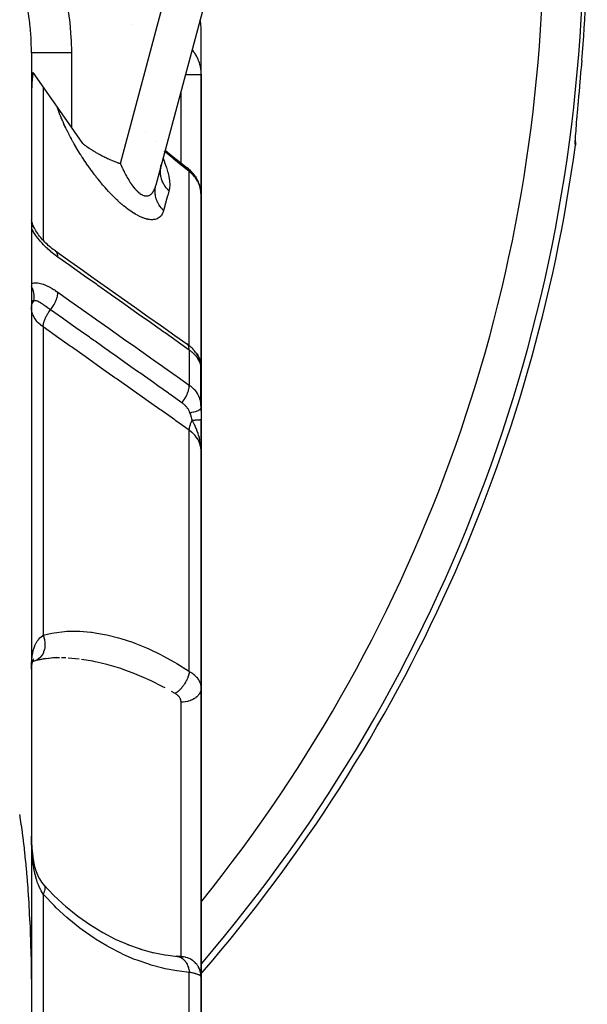
# Model space of a CAD drawing. Units: millimetres. Extents: x -312 to 522, y -345 to 345.
# Drawn here: x 51 to 80, y -21 to 29 of the extents above; entities that cross this region are included whole.
import ezdxf

# ---------------------------------------------------------------- set-up
doc = ezdxf.new("R2010")
doc.units = ezdxf.units.MM
doc.linetypes.add('DASHED', pattern=[9.652, 8.128, -1.524])
doc.layers.add('nevidi', color=4, linetype='DASHED')

msp = doc.modelspace()

# ---------------------------------------------------------------- linework, layer by layer
at = {"color": 2}
for p, q in [((70.103, 64.518), (58.236, 20.232)), ((70.103, 64.518), (58.236, 20.232)), ((60.5, 25.772), (60.5, 28.172)), ((60.5, 25.772), (60.5, 28.172)), ((52, 26.875), (52, -20.713)), ((52, 26.875), (52, -20.713)), ((54, 23.147), (52.077, 25.893)), ((60.5, 25.772), (60.5, 19.777)), ((60.5, 19.777), (60.5, 25.772)), ((54.579, 22.32), (54, 23.147)), ((79.306, 23.038), (79.307, 23.042)), ((58.199, 22.434), (58.201, 22.433)), ((79.276, 22.414), (79.271, 22.473)), ((58.689, 22.014), (58.69, 22.013)), ((58.699, 22.005), (58.7, 22.005)), ((58.708, 21.998), (58.709, 21.997)), ((58.485, 21.243), (58.484, 21.247)), ((58.511, 21.275), (58.514, 21.293)), ((58.485, 21.094), (58.495, 21.189)), ((58.486, 21.152), (58.505, 21.234)), ((58.488, 21.214), (58.488, 21.217)), ((58.49, 21.197), (58.49, 21.199)), ((58.491, 21.184), (58.492, 21.192)), ((58.491, 21.183), (58.491, 21.188)), ((58.495, 21.072), (58.492, 21.156)), ((58.493, 21.207), (58.493, 21.211)), ((58.494, 21.236), (58.494, 21.242)), ((58.499, 21.211), (58.503, 21.232)), ((59.867, 21.06), (59.807, 21.108)), ((59.867, 21.06), (59.908, 21.024)), ((59.934, 21.001), (59.908, 21.024)), ((59.934, 21.001), (59.977, 20.962)), ((60.205, 20.693), (60.243, 20.634)), ((60.398, 20.326), (60.424, 20.252)), ((58.217, 20.148), (58.234, 20.222)), ((60.491, 19.922), (60.498, 19.848)), ((60.5, 11.156), (60.5, 19.777)), ((60.5, 19.777), (60.5, 11.156)), ((52.002, 18.488), (52, 18.5)), ((52.001, 18.326), (52, 18.341)), ((52.003, 18.299), (52.002, 18.305)), ((52.018, 18.401), (52.012, 18.431)), ((52.123, 18.134), (52.125, 18.132)), ((52.001, 14.296), (52, 14.283)), ((52, 14.102), (52.001, 14.133)), ((60.033, 12.072), (60.094, 12.012)), ((60.248, 11.829), (60.304, 11.745)), ((60.382, 11.603), (60.425, 11.5)), ((60.456, 11.407), (60.482, 11.292)), ((60.471, 11.335), (60.473, 11.329)), ((60.471, 11.333), (60.473, 11.329)), ((60.483, 11.295), (60.486, 11.28)), ((60.488, 11.273), (60.491, 11.253)), ((60.489, 11.303), (60.491, 11.253)), ((60.496, 11.199), (60.496, 11.195)), ((60.496, 11.187), (60.498, 11.154)), ((60.497, 11.191), (60.497, 11.188)), ((60.497, 11.191), (60.498, 11.174)), ((60.498, 11.182), (60.498, 11.174)), ((60.498, 11.166), (60.5, 11.156)), ((60.498, 9.158), (60.498, 11.15)), ((60.499, 11.166), (60.5, 11.156)), ((60.499, 11.158), (60.5, 11.156)), ((60.499, 11.15), (60.5, 11.156)), ((60.5, 11.125), (60.5, 11.156)), ((60.5, 11.133), (60.5, 11.156)), ((60.5, 11.15), (60.5, 11.156)), ((60.5, 8.897), (60.5, 11.156)), ((60.5, 11.125), (60.5, 11.156)), ((60.5, 11.156), (60.5, 11.125)), ((60.5, 11.128), (60.5, 11.071)), ((60.5, 9.066), (60.5, 11.081)), ((60.5, 11.081), (60.5, 9.066)), ((60.5, 11.063), (60.5, 11)), ((60.5, 11.03), (60.5, 11.024)), ((60.5, 11.003), (60.5, 11.03)), ((60.5, 9.663), (60.5, 9.661)), ((60.5, 9.661), (60.5, 9.663)), ((60.5, 9.536), (60.5, 9.066)), ((60.5, 9.066), (60.5, 9.536)), ((60.5, 9.068), (60.5, 8.485)), ((60.5, 7.443), (60.5, 8.485)), ((60.5, 8.485), (60.5, 7.972)), ((60.5, 8.484), (60.5, 8.485)), ((60.5, 8.485), (60.5, 8.484)), ((60.5, 8.484), (60.5, 8.485)), ((60.5, 8.485), (60.5, 8.484)), ((60.5, 7.745), (60.5, 8.238)), ((60.5, 8.238), (60.5, 7.745)), ((60.5, 7.745), (60.5, 8.238)), ((60.5, 8.238), (60.5, 7.745)), ((60.5, 7.706), (60.5, 7.24)), ((60.5, 7.443), (60.5, 7.499)), ((60.5, 7.499), (60.5, 7.443)), ((60.5, 7.443), (60.5, 7.499)), ((60.5, 7.499), (60.5, 7.443)), ((60.484, 7.2), (60.485, 7.187)), ((60.485, 7.204), (60.487, 7.17)), ((60.486, 7.203), (60.489, 7.144)), ((60.488, 7.191), (60.491, 7.119)), ((60.488, 7.147), (60.488, 7.137)), ((60.489, 7.2), (60.5, 6.913)), ((60.491, 7.198), (60.5, 6.913)), ((60.491, 7.188), (60.5, 6.913)), ((60.492, 7.196), (60.5, 6.913)), ((60.493, 7.195), (60.5, 6.913)), ((60.494, 7.194), (60.5, 6.913)), ((60.495, 7.192), (60.5, 6.913)), ((60.496, 7.176), (60.5, 6.913)), ((60.497, 7.189), (60.5, 6.913)), ((60.498, 7.187), (60.5, 6.913)), ((60.498, 7.185), (60.5, 6.913)), ((60.498, 7.16), (60.5, 6.913)), ((60.499, 7.183), (60.5, 6.913)), ((60.499, 7.164), (60.5, 6.913)), ((60.5, 7.3), (60.5, 6.913)), ((60.5, 7.18), (60.5, 6.913)), ((60.5, 7.179), (60.5, 6.913)), ((60.5, 7.177), (60.5, 6.913)), ((60.5, 6.913), (60.5, 7.177)), ((60.5, 6.913), (60.5, 7.176)), ((60.5, 7.145), (60.5, 6.913)), ((60.5, -5.004), (60.5, 6.913)), ((60.5, 6.913), (60.5, -5.004)), ((60.5, 1.237), (60.5, -0.125)), ((52.001, -3.692), (52, -3.692)), ((52.001, -3.713), (52, -3.714)), ((52.001, -3.721), (52, -3.722)), ((52.003, -3.844), (52.002, -3.851)), ((52.004, -3.887), (52.003, -3.895)), ((52.008, -3.689), (52.007, -3.69)), ((52.007, -3.738), (52.007, -3.739)), ((52.01, -3.689), (52.009, -3.689)), ((52.034, -3.675), (52.01, -3.804)), ((52.062, -3.594), (52.027, -3.714)), ((52.097, -3.656), (52.035, -3.686)), ((52.122, -3.62), (52.037, -3.681)), ((52.072, -3.643), (52.038, -3.676)), ((52.096, -3.588), (52.039, -3.672)), ((52.058, -3.631), (52.04, -3.669)), ((52.099, -3.534), (52.041, -3.667)), ((52.166, -3.637), (52.074, -3.667)), ((52.118, -3.647), (52.117, -3.647)), ((52.166, -3.637), (52.156, -3.64)), ((52.701, -3.513), (52.166, -3.637)), ((52.566, -3.544), (52.564, -3.544)), ((53.142, -3.483), (52.603, -3.54)), ((60.5, -5.004), (60.5, -10.978)), ((60.5, -10.978), (60.5, -5.004)), ((60.5, -10.978), (60.5, -19.477)), ((60.5, -19.477), (60.5, -10.978)), ((52.08, -13.582), (52.084, -13.602)), ((56.816, -17.859), (57.506, -18.105)), ((57.441, -18.083), (57.461, -18.089)), ((57.466, -18.09), (58.138, -18.275)), ((58.103, -18.266), (58.774, -18.396)), ((58.734, -18.389), (59.326, -18.459)), ((59.276, -18.453), (59.326, -18.459)), ((59.499, -18.478), (59.515, -18.478)), ((59.538, -18.48), (59.556, -18.481)), ((59.604, -18.483), (59.599, -18.483)), ((60.5, -36), (60.5, -19.477)), ((60.5, -19.477), (60.5, -36)), ((52, -20.657), (52, -31.271)), ((51.999, -20.865), (52, -20.864))]:
    msp.add_line(p, q, dxfattribs=at)
for points in [[(79.357, 23.647), (79.383, 23.951), (79.388, 24.003), (79.417, 24.331), (79.422, 24.386), (79.423, 24.405), (79.452, 24.733), (79.458, 24.791), (79.49, 25.159), (79.495, 25.219), (79.528, 25.598), (79.533, 25.66), (79.566, 26.045), (79.571, 26.109), (79.603, 26.496)], [(52.077, 25.893), (52.075, 25.881), (52.072, 25.857), (52.019, 25.372), (52.018, 25.36), (52, 24.85)], [(79.275, 22.381), (79.275, 22.496), (79.281, 22.655), (79.293, 22.858)], [(54.579, 22.32), (54.601, 22.303), (54.658, 22.261), (54.675, 22.248), (54.706, 22.225), (54.749, 22.195), (54.773, 22.178), (54.823, 22.143), (54.888, 22.099), (54.897, 22.093), (54.913, 22.082), (54.971, 22.044), (55.003, 22.023), (55.044, 21.997), (55.115, 21.953), (55.117, 21.952), (55.118, 21.951), (55.19, 21.908), (55.234, 21.882), (55.263, 21.865), (55.311, 21.838), (55.335, 21.824), (55.349, 21.816), (55.407, 21.785), (55.465, 21.754), (55.478, 21.746), (55.5, 21.735), (55.549, 21.709), (55.58, 21.693), (55.62, 21.673), (55.682, 21.643), (55.691, 21.639), (55.696, 21.636), (55.76, 21.605), (55.812, 21.581), (55.83, 21.573), (55.856, 21.561), (55.898, 21.542), (55.927, 21.529), (55.967, 21.512), (56.023, 21.488), (56.034, 21.483), (56.042, 21.48), (56.101, 21.456), (56.155, 21.434), (56.167, 21.429), (56.183, 21.423), (56.232, 21.403), (56.268, 21.39), (56.297, 21.379), (56.335, 21.365), (56.361, 21.355), (56.38, 21.348), (56.424, 21.333), (56.458, 21.321)], [(79.276, 22.414), (79.278, 22.397), (79.279, 22.32), (79.279, 22.306), (79.273, 22.24)], [(58.709, 21.997), (59.024, 21.732), (59.407, 21.423), (59.807, 21.108)], [(60.205, 20.693), (60.155, 20.763), (60.1, 20.831), (60.041, 20.897), (59.977, 20.962)], [(60.398, 20.326), (60.367, 20.405), (60.331, 20.483), (60.289, 20.56), (60.243, 20.634)], [(60.488, 19.947), (60.482, 20.005), (60.468, 20.088), (60.449, 20.17), (60.424, 20.252)], [(60.5, 19.777), (60.499, 19.836), (60.498, 19.848)], [(52.087, 18.211), (52.072, 18.249), (52.057, 18.287), (52.044, 18.324), (52.032, 18.36), (52.021, 18.395), (52.011, 18.43), (52.002, 18.463)], [(52.125, 18.132), (52.107, 18.167), (52.087, 18.209), (52.068, 18.251)], [(53.201, 16.935), (53.151, 16.97), (53.088, 17.017), (53.026, 17.065), (52.964, 17.115), (52.904, 17.166), (52.844, 17.218), (52.786, 17.271), (52.728, 17.326), (52.672, 17.382), (52.616, 17.44), (52.561, 17.5), (52.508, 17.56), (52.457, 17.622), (52.407, 17.684), (52.359, 17.748), (52.313, 17.813), (52.269, 17.879), (52.227, 17.945), (52.188, 18.012), (52.151, 18.08), (52.123, 18.134)], [(53.201, 16.935), (53.801, 16.51), (54.474, 16.034), (55.147, 15.558), (55.82, 15.082), (56.493, 14.606), (57.166, 14.13), (57.839, 13.654), (58.512, 13.178), (59.185, 12.702), (59.792, 12.273)], [(60.033, 12.072), (59.988, 12.114), (59.941, 12.156), (59.891, 12.198), (59.838, 12.239), (59.792, 12.273)], [(60.248, 11.829), (60.215, 11.875), (60.178, 11.92), (60.138, 11.966), (60.094, 12.012)], [(60.382, 11.603), (60.36, 11.649), (60.334, 11.696), (60.304, 11.745)], [(60.456, 11.407), (60.443, 11.452), (60.425, 11.5)], [(60.493, 11.208), (60.49, 11.245), (60.482, 11.292)], [(60.489, 11.257), (60.488, 11.265), (60.487, 11.273), (60.485, 11.281)], [(60.489, 11.303), (60.49, 11.295), (60.499, 11.174)], [(60.496, 11.199), (60.495, 11.207), (60.494, 11.216), (60.493, 11.224), (60.493, 11.232), (60.491, 11.24), (60.49, 11.248)], [(60.499, 11.133), (60.499, 11.138), (60.498, 11.15)], [(60.498, 9.158), (60.498, 9.14), (60.499, 9.132), (60.5, 9.068)], [(60.5, 6.913), (60.491, 7.118), (60.49, 7.133), (60.483, 7.206)], [(52, -4.04), (52.002, -3.87), (52.003, -3.831)], [(52.019, -3.686), (52.003, -3.902), (52.001, -3.982)], [(52.045, -3.579), (52.014, -3.777), (52.004, -3.887)], [(53.235, -3.466), (52.606, -3.539), (52.168, -3.636)], [(53.402, -3.478), (53.176, -3.481), (53.072, -3.485)], [(52.003, -12.695), (52.018, -13.022), (52.044, -13.311), (52.086, -13.618)], [(52.085, -13.606), (52.14, -13.874), (52.205, -14.11), (52.302, -14.372)], [(52.293, -14.35), (52.398, -14.562), (52.505, -14.73), (52.642, -14.904)], [(52.606, -14.86), (53.127, -15.404), (53.737, -15.969)], [(52.606, -14.86), (52.611, -14.865), (52.639, -14.898), (52.642, -14.904)], [(53.714, -15.947), (54.32, -16.437), (54.97, -16.897)], [(54.927, -16.867), (55.582, -17.266), (56.197, -17.587), (56.88, -17.887)], [(59.565, -18.481), (59.599, -18.483), (59.591, -18.482), (59.58, -18.481), (59.566, -18.48), (59.549, -18.478), (59.529, -18.476), (59.506, -18.474), (59.481, -18.472), (59.452, -18.469), (59.421, -18.466), (59.387, -18.463), (59.351, -18.46), (59.311, -18.456), (59.276, -18.453)]]:
    msp.add_lwpolyline(points, dxfattribs=at)
for centre, radius, start, end in [((58.5, 28.172), 2, 0, 10.563), ((0, 33), 80, 319.1849, 352.27021), ((59.7, 7.3), 0.8, 336.9231, 337.3049), ((59.7, 7.3), 0.8, 351.5856, 352.2172), ((59.7, 7.3), 0.8, 354.3278, 355.3019)]:
    msp.add_arc(centre, radius, start, end, dxfattribs=at)
at = {"layer": 'nevidi', "color": 7, "linetype": 'Continuous'}
for p, q in [((56.458, 21.321), (67.894, 64)), ((57.044, 28.29), (57.043, 28.29)), ((54, 26.875), (54, 23.147)), ((60.033, 27.051), (60.034, 27.05)), ((60.042, 27.04), (60.043, 27.039)), ((60.047, 27.035), (60.048, 27.033)), ((60.054, 27.026), (60.055, 27.025)), ((59.695, 25.778), (59.693, 25.778)), ((59.705, 25.778), (59.704, 25.778)), ((59.711, 25.778), (59.71, 25.778)), ((59.721, 25.778), (59.72, 25.778)), ((52.586, 25.166), (52.586, 17.473)), ((59.5, 25.048), (59.5, 25.054)), ((59.5, 25.014), (59.5, 25.017)), ((59.5, 24.988), (59.5, 24.995)), ((59.5, 24.969), (59.5, 24.972)), ((59.5, 24.952), (59.5, 24.957)), ((59.5, 21.349), (59.5, 24.947)), ((57.741, 22.942), (57.74, 22.943)), ((58.669, 21.934), (58.668, 21.936)), ((58.679, 21.926), (58.678, 21.927)), ((58.688, 21.919), (58.687, 21.92)), ((58.555, 21.672), (58.556, 21.671)), ((58.581, 21.611), (58.582, 21.608)), ((58.589, 21.594), (58.589, 21.592)), ((58.593, 21.584), (58.593, 21.583)), ((58.595, 21.578), (58.596, 21.575)), ((59.914, 12.176), (59.914, 20.924)), ((52.008, 14.189), (52.016, 14.226)), ((52.586, 13.122), (52.586, -2.347)), ((53.325, 12.687), (53.323, 12.688)), ((59.914, 11.961), (59.914, 10.205)), ((59.972, 11.919), (59.971, 11.92)), ((60.482, 11.297), (60.483, 11.295)), ((59.7, 9.112), (59.7, 9.113)), ((59.7, 9.1), (59.7, 9.101)), ((59.7, 9.034), (59.7, 9.036)), ((60.494, 9.21), (60.498, 9.158)), ((59.7, 8.12), (59.7, 8.122)), ((59.914, -4.16), (59.914, 7.937)), ((53.718, -3.484), (53.512, -3.48)), ((54.39, -3.54), (53.833, -3.49)), ((59.207, -5.27), (59.015, -5.162)), ((59.5, -10.978), (59.5, -5.707)), ((59.5, -18.475), (59.5, -10.978)), ((52.586, -15.338), (52.586, -34.274)), ((59.55, -18.48), (59.534, -18.479)), ((59.594, -18.482), (59.56, -18.48)), ((59.914, -34.443), (59.914, -19.262))]:
    msp.add_line(p, q, dxfattribs=at)
for points in [[(53.796, 29.284), (53.906, 28.516), (53.919, 28.399), (53.981, 27.622), (53.986, 27.505), (54, 26.875)], [(52, 26.875), (51.985, 27.519), (51.979, 27.619), (51.933, 28.213), (51.925, 28.288), (51.914, 28.386), (51.82, 29.045)], [(54, 26.875), (53.813, 26.875), (53.812, 26.875), (53.768, 26.875), (53.549, 26.875), (53.547, 26.875), (53.505, 26.875), (53.294, 26.875), (53.291, 26.875), (53.251, 26.875), (53.05, 26.875), (53.047, 26.875), (53.01, 26.875), (52.824, 26.875), (52.82, 26.875), (52.787, 26.875), (52.619, 26.875), (52.615, 26.875), (52.586, 26.875), (52.438, 26.875), (52.434, 26.875), (52.41, 26.875), (52.286, 26.875), (52.282, 26.875), (52.262, 26.875), (52.163, 26.875), (52.16, 26.875), (52.146, 26.875), (52.074, 26.875), (52.072, 26.875), (52.062, 26.875), (52.02, 26.875), (52.018, 26.875), (52.014, 26.875), (52, 26.875)], [(60.056, 27.023), (60.105, 26.961), (60.114, 26.949), (60.167, 26.874), (60.175, 26.861), (60.207, 26.812), (60.224, 26.783), (60.231, 26.77), (60.276, 26.69), (60.283, 26.676), (60.323, 26.593), (60.329, 26.58), (60.333, 26.57), (60.364, 26.495), (60.37, 26.481), (60.4, 26.395), (60.405, 26.381), (60.425, 26.313), (60.431, 26.294), (60.434, 26.28), (60.456, 26.191), (60.459, 26.177), (60.475, 26.087), (60.477, 26.073), (60.481, 26.045), (60.489, 25.982), (60.49, 25.967), (60.497, 25.876), (60.498, 25.861), (60.5, 25.772)], [(60.5, 25.772), (60.5, 25.772), (60.494, 25.772), (60.492, 25.773), (60.491, 25.773), (60.473, 25.773), (60.468, 25.773), (60.463, 25.773), (60.437, 25.774), (60.43, 25.774), (60.419, 25.774), (60.388, 25.775), (60.378, 25.775), (60.359, 25.775), (60.325, 25.775), (60.313, 25.775), (60.283, 25.776), (60.249, 25.776), (60.236, 25.776), (60.193, 25.776), (60.162, 25.776), (60.147, 25.776), (60.09, 25.777), (60.065, 25.777), (60.048, 25.777), (59.976, 25.777), (59.958, 25.777), (59.941, 25.777), (59.854, 25.777), (59.846, 25.777), (59.827, 25.778), (59.727, 25.778), (59.726, 25.778), (59.722, 25.778)], [(54.199, 22.207), (54.188, 22.225), (54.134, 22.318), (54.124, 22.336), (54.072, 22.43), (54.062, 22.448), (54.011, 22.541), (54.001, 22.559), (53.951, 22.652), (53.942, 22.67), (53.893, 22.763), (53.884, 22.781), (53.837, 22.873), (53.828, 22.891), (53.782, 22.982), (53.774, 23), (53.73, 23.091), (53.721, 23.108), (53.679, 23.198), (53.671, 23.215), (53.63, 23.305), (53.622, 23.322), (53.583, 23.411), (53.576, 23.428), (53.538, 23.515), (53.531, 23.532), (53.494, 23.619), (53.488, 23.636), (53.453, 23.722), (53.446, 23.739), (53.413, 23.824), (53.407, 23.841), (53.376, 23.925), (53.37, 23.942), (53.34, 24.025), (53.335, 24.042), (53.307, 24.124), (53.302, 24.14), (53.299, 24.147)], [(79.273, 22.24), (79.269, 22.29), (79.268, 22.303), (79.268, 22.401), (79.268, 22.42), (79.274, 22.557), (79.275, 22.582), (79.285, 22.757), (79.288, 22.789), (79.303, 23.001), (79.306, 23.038), (79.326, 23.282), (79.329, 23.324), (79.352, 23.6), (79.357, 23.647)], [(58.625, 18.969), (58.622, 18.959), (58.619, 18.949), (58.603, 18.899), (58.599, 18.89), (58.58, 18.842), (58.576, 18.834), (58.553, 18.79), (58.548, 18.781), (58.522, 18.74), (58.517, 18.733), (58.488, 18.695), (58.482, 18.688), (58.449, 18.654), (58.443, 18.648), (58.407, 18.617), (58.4, 18.612), (58.36, 18.585), (58.352, 18.58), (58.31, 18.558), (58.301, 18.554), (58.255, 18.536), (58.246, 18.533), (58.197, 18.52), (58.187, 18.517), (58.134, 18.508), (58.124, 18.507), (58.068, 18.503), (58.057, 18.503), (57.998, 18.503), (57.986, 18.504), (57.924, 18.509), (57.912, 18.511), (57.847, 18.521), (57.834, 18.524), (57.768, 18.539), (57.754, 18.543), (57.729, 18.55), (57.685, 18.563), (57.671, 18.567), (57.6, 18.593), (57.585, 18.598), (57.511, 18.628), (57.497, 18.634), (57.421, 18.669), (57.406, 18.677), (57.328, 18.716), (57.312, 18.725), (57.233, 18.769), (57.218, 18.777), (57.138, 18.825), (57.123, 18.835), (57.042, 18.887), (57.027, 18.897), (56.945, 18.953), (56.93, 18.964), (56.848, 19.023), (56.832, 19.035), (56.749, 19.098), (56.733, 19.111), (56.65, 19.177), (56.634, 19.19), (56.551, 19.26), (56.535, 19.273), (56.453, 19.345), (56.437, 19.359), (56.355, 19.433), (56.34, 19.447), (56.258, 19.524), (56.243, 19.539), (56.162, 19.617), (56.146, 19.632), (56.066, 19.713), (56.05, 19.729), (55.97, 19.811), (55.955, 19.827), (55.876, 19.911), (55.861, 19.928), (55.783, 20.013), (55.768, 20.029), (55.691, 20.116), (55.676, 20.133), (55.601, 20.22), (55.586, 20.237), (55.511, 20.325), (55.497, 20.342), (55.47, 20.374), (55.423, 20.431), (55.409, 20.448), (55.337, 20.538), (55.323, 20.556), (55.251, 20.647), (55.238, 20.664), (55.167, 20.756), (55.153, 20.774), (55.084, 20.866), (55.07, 20.884), (55.002, 20.977), (54.989, 20.995), (54.921, 21.088), (54.908, 21.106), (54.842, 21.2), (54.829, 21.218), (54.764, 21.312), (54.752, 21.33), (54.688, 21.424), (54.676, 21.442), (54.614, 21.536), (54.602, 21.554), (54.541, 21.648), (54.529, 21.666), (54.469, 21.76), (54.458, 21.778), (54.399, 21.871), (54.388, 21.89), (54.331, 21.983), (54.32, 22.001), (54.264, 22.095), (54.253, 22.113), (54.199, 22.207)], [(59.914, 20.924), (59.566, 21.197), (59.507, 21.245), (59.14, 21.542), (59.08, 21.591), (58.712, 21.898), (58.688, 21.918)], [(56.458, 21.321), (56.47, 21.292), (56.477, 21.277), (56.511, 21.198), (56.518, 21.183), (56.554, 21.105), (56.561, 21.09), (56.579, 21.05), (56.597, 21.013), (56.604, 20.998), (56.641, 20.922), (56.648, 20.908), (56.686, 20.833), (56.693, 20.819), (56.732, 20.746), (56.739, 20.732), (56.759, 20.696), (56.778, 20.66), (56.786, 20.647), (56.826, 20.577), (56.833, 20.564), (56.874, 20.497), (56.881, 20.484), (56.922, 20.419), (56.93, 20.406), (56.942, 20.388), (56.971, 20.343), (56.979, 20.332), (57.021, 20.271), (57.029, 20.26), (57.071, 20.202), (57.08, 20.191), (57.122, 20.136), (57.126, 20.131), (57.131, 20.125), (57.173, 20.074), (57.182, 20.064), (57.225, 20.016), (57.233, 20.007), (57.276, 19.962), (57.284, 19.954), (57.307, 19.931), (57.327, 19.913), (57.335, 19.905), (57.378, 19.868), (57.386, 19.861), (57.429, 19.828), (57.437, 19.822), (57.48, 19.793), (57.482, 19.791), (57.488, 19.787), (57.53, 19.763), (57.538, 19.758), (57.579, 19.738), (57.587, 19.735), (57.627, 19.719), (57.635, 19.717), (57.648, 19.713), (57.674, 19.706), (57.682, 19.704), (57.72, 19.697), (57.727, 19.697), (57.765, 19.695), (57.772, 19.695), (57.802, 19.697), (57.809, 19.698), (57.816, 19.698), (57.851, 19.706), (57.858, 19.707), (57.892, 19.719), (57.898, 19.722), (57.93, 19.737), (57.936, 19.741), (57.94, 19.743), (57.967, 19.761), (57.973, 19.765), (58.002, 19.789), (58.008, 19.794), (58.036, 19.822), (58.041, 19.827), (58.06, 19.85), (58.067, 19.859), (58.072, 19.865), (58.097, 19.9), (58.101, 19.907), (58.124, 19.945), (58.129, 19.953), (58.15, 19.994), (58.154, 20.002), (58.159, 20.014), (58.174, 20.046), (58.177, 20.055), (58.196, 20.102), (58.199, 20.111), (58.216, 20.16), (58.219, 20.17), (58.234, 20.222)], [(58.596, 21.575), (58.663, 21.414), (58.677, 21.376), (58.753, 21.165), (58.766, 21.128), (58.827, 20.926), (58.836, 20.89), (58.882, 20.695), (58.888, 20.661), (58.917, 20.478), (58.92, 20.446), (58.93, 20.276), (58.93, 20.247), (58.92, 20.092), (58.917, 20.066), (58.893, 19.953)], [(58.893, 19.953), (58.842, 20.006), (58.83, 20.018), (58.777, 20.079), (58.772, 20.085), (58.771, 20.086), (58.761, 20.1), (58.708, 20.171), (58.698, 20.185), (58.669, 20.229), (58.665, 20.236), (58.651, 20.259), (58.642, 20.274), (58.601, 20.351), (58.594, 20.366), (58.583, 20.389), (58.579, 20.396), (58.558, 20.445), (58.552, 20.461), (58.524, 20.542), (58.519, 20.557), (58.517, 20.565), (58.497, 20.64), (58.493, 20.656), (58.479, 20.73), (58.478, 20.738), (58.478, 20.739), (58.476, 20.755), (58.467, 20.839), (58.466, 20.855), (58.464, 20.905), (58.464, 20.913), (58.464, 20.939), (58.465, 20.955), (58.47, 21.038), (58.471, 21.054), (58.474, 21.079), (58.475, 21.086), (58.483, 21.137)], [(59.807, 21.108), (59.809, 21.106), (59.841, 21.08), (59.847, 21.073), (59.848, 21.072), (59.874, 21.037), (59.878, 21.03), (59.88, 21.028), (59.898, 20.986), (59.902, 20.977), (59.902, 20.974), (59.914, 20.926), (59.914, 20.924)], [(60.478, 20.017), (60.462, 20.089), (60.459, 20.1), (60.439, 20.172), (60.435, 20.184), (60.425, 20.213), (60.41, 20.255), (60.405, 20.267), (60.375, 20.337), (60.37, 20.349), (60.335, 20.418), (60.333, 20.422), (60.329, 20.429), (60.29, 20.497), (60.283, 20.508), (60.24, 20.574), (60.232, 20.585), (60.207, 20.62), (60.185, 20.649), (60.176, 20.659), (60.124, 20.722), (60.115, 20.732), (60.058, 20.792), (60.049, 20.802), (60.048, 20.803), (59.988, 20.86), (59.978, 20.87), (59.914, 20.924)], [(58.625, 18.969), (58.577, 19.017), (58.566, 19.028), (58.514, 19.087), (58.511, 19.091), (58.509, 19.094), (58.501, 19.103), (58.451, 19.169), (58.442, 19.181), (58.406, 19.235), (58.402, 19.242), (58.397, 19.25), (58.389, 19.262), (58.349, 19.333), (58.342, 19.346), (58.319, 19.393), (58.315, 19.4), (58.307, 19.419), (58.301, 19.433), (58.271, 19.507), (58.266, 19.521), (58.254, 19.558), (58.252, 19.566), (58.243, 19.597), (58.239, 19.611), (58.221, 19.687), (58.218, 19.702), (58.213, 19.728), (58.212, 19.736), (58.206, 19.779), (58.204, 19.793), (58.198, 19.871), (58.198, 19.885), (58.197, 19.9), (58.197, 19.908), (58.197, 19.962), (58.198, 19.976), (58.203, 20.053), (58.205, 20.067), (58.205, 20.071), (58.206, 20.079), (58.216, 20.144), (58.219, 20.157), (58.236, 20.232)], [(58.893, 19.953), (58.89, 19.942), (58.829, 19.717), (58.823, 19.696), (58.761, 19.467), (58.755, 19.446), (58.692, 19.214), (58.686, 19.192), (58.625, 18.969)], [(60.498, 19.848), (60.492, 19.921), (60.491, 19.932), (60.481, 19.996), (60.48, 20.005)], [(52, 18.183), (52.034, 18.179), (52.043, 18.177), (52.044, 18.177), (52.053, 18.175), (52.073, 18.169), (52.079, 18.166), (52.09, 18.161), (52.097, 18.158), (52.102, 18.154), (52.107, 18.15), (52.121, 18.137)], [(53.323, 16.624), (53.272, 16.66), (53.264, 16.666), (53.196, 16.717), (53.189, 16.722), (53.12, 16.775), (53.113, 16.78), (53.046, 16.835), (53.039, 16.84), (52.971, 16.897), (52.964, 16.903), (52.897, 16.961), (52.89, 16.968), (52.824, 17.028), (52.817, 17.035), (52.751, 17.097), (52.744, 17.104), (52.678, 17.169), (52.671, 17.176), (52.606, 17.243), (52.599, 17.251), (52.535, 17.32), (52.528, 17.328), (52.465, 17.399), (52.458, 17.407), (52.397, 17.48), (52.39, 17.488), (52.33, 17.563), (52.324, 17.572), (52.266, 17.649), (52.26, 17.657), (52.203, 17.736), (52.197, 17.745), (52.143, 17.825), (52.138, 17.834), (52.086, 17.916), (52.081, 17.925), (52.032, 18.008), (52.027, 18.017), (52, 18.065)], [(53.323, 16.624), (53.323, 16.625), (53.32, 16.68), (53.318, 16.698), (53.318, 16.698), (53.317, 16.707), (53.308, 16.756), (53.304, 16.772), (53.304, 16.773), (53.302, 16.78), (53.286, 16.824), (53.279, 16.837), (53.279, 16.837), (53.276, 16.844), (53.253, 16.88), (53.245, 16.892), (53.245, 16.892), (53.24, 16.897), (53.211, 16.926), (53.201, 16.935)], [(59.914, 11.961), (59.373, 12.344), (59.307, 12.391), (58.7, 12.82), (58.634, 12.867), (58.027, 13.297), (57.961, 13.343), (57.354, 13.773), (57.288, 13.819), (56.68, 14.249), (56.615, 14.295), (56.008, 14.725), (55.942, 14.771), (55.335, 15.201), (55.269, 15.247), (54.662, 15.677), (54.596, 15.723), (53.989, 16.153), (53.923, 16.199), (53.323, 16.624)], [(52, 15.294), (52.021, 15.302), (52.026, 15.304), (52.074, 15.319), (52.079, 15.32), (52.13, 15.329), (52.136, 15.33), (52.189, 15.335), (52.195, 15.335), (52.251, 15.335), (52.257, 15.335), (52.315, 15.33), (52.321, 15.329), (52.381, 15.32), (52.388, 15.319), (52.449, 15.306), (52.456, 15.305), (52.519, 15.287), (52.525, 15.285), (52.59, 15.264), (52.596, 15.262), (52.662, 15.238), (52.669, 15.235), (52.734, 15.207), (52.741, 15.204), (52.808, 15.173), (52.815, 15.17), (52.882, 15.136), (52.889, 15.132), (52.956, 15.096), (52.963, 15.092), (53.031, 15.054), (53.038, 15.049), (53.106, 15.008), (53.113, 15.004), (53.181, 14.961), (53.188, 14.956), (53.257, 14.91), (53.264, 14.905), (53.323, 14.864)], [(52.116, 14.432), (52.118, 14.442), (52.13, 14.516), (52.131, 14.523), (52.132, 14.536), (52.133, 14.546), (52.137, 14.612), (52.137, 14.632), (52.137, 14.649), (52.137, 14.672), (52.135, 14.709), (52.133, 14.729), (52.128, 14.776), (52.125, 14.799), (52.123, 14.807), (52.12, 14.827), (52.103, 14.903), (52.102, 14.905), (52.097, 14.925), (52.097, 14.926), (52.073, 15.001), (52.065, 15.02), (52.062, 15.028), (52.053, 15.05), (52.034, 15.094), (52.025, 15.113), (52.008, 15.147), (52, 15.162)], [(52.954, 13.983), (52.955, 13.984), (53.004, 14.048), (53.02, 14.071), (53.028, 14.081), (53.073, 14.148), (53.088, 14.172), (53.095, 14.183), (53.135, 14.252), (53.148, 14.276), (53.154, 14.287), (53.19, 14.357), (53.201, 14.381), (53.206, 14.392), (53.235, 14.462), (53.245, 14.486), (53.249, 14.497), (53.272, 14.566), (53.279, 14.589), (53.282, 14.6), (53.299, 14.666), (53.304, 14.689), (53.306, 14.699), (53.316, 14.763), (53.318, 14.784), (53.319, 14.794), (53.323, 14.853), (53.323, 14.864)], [(53.323, 14.864), (53.858, 14.486), (53.924, 14.44), (54.532, 14.01), (54.598, 13.963), (55.206, 13.533), (55.271, 13.487), (55.879, 13.057), (55.945, 13.011), (56.553, 12.581), (56.618, 12.535), (57.227, 12.105), (57.292, 12.059), (57.9, 11.629), (57.966, 11.582), (58.574, 11.153), (58.639, 11.106), (59.248, 10.676), (59.313, 10.63), (59.914, 10.205)], [(52.116, 14.432), (52.106, 14.432), (52.105, 14.432), (52.096, 14.432), (52.093, 14.431), (52.092, 14.431), (52.081, 14.429), (52.08, 14.429), (52.07, 14.426), (52.069, 14.426), (52.06, 14.421), (52.059, 14.421), (52.05, 14.415), (52.049, 14.415), (52.047, 14.413), (52.041, 14.408), (52.041, 14.407), (52.033, 14.399), (52.033, 14.399), (52.026, 14.389), (52.026, 14.389), (52.02, 14.378), (52.02, 14.377), (52.016, 14.368), (52.015, 14.365), (52.014, 14.364), (52.01, 14.351), (52.01, 14.35), (52.006, 14.336), (52.006, 14.335), (52.004, 14.32), (52.003, 14.319), (52.002, 14.302), (52.001, 14.301)], [(52.034, 14.283), (52.048, 14.317), (52.073, 14.366), (52.077, 14.374), (52.096, 14.403), (52.116, 14.432)], [(52.954, 13.983), (52.916, 14.01), (52.91, 14.014), (52.871, 14.043), (52.86, 14.05), (52.86, 14.051), (52.855, 14.054), (52.806, 14.089), (52.801, 14.093), (52.779, 14.109), (52.759, 14.123), (52.754, 14.127), (52.749, 14.131), (52.703, 14.164), (52.698, 14.168), (52.695, 14.17), (52.66, 14.195), (52.653, 14.2), (52.648, 14.203), (52.616, 14.226), (52.605, 14.234), (52.601, 14.237), (52.56, 14.266), (52.559, 14.266), (52.554, 14.269), (52.542, 14.278), (52.514, 14.296), (52.51, 14.299), (52.502, 14.304), (52.473, 14.323), (52.471, 14.324), (52.467, 14.326), (52.458, 14.333), (52.43, 14.349), (52.427, 14.351), (52.407, 14.363), (52.391, 14.372), (52.387, 14.374), (52.353, 14.391), (52.351, 14.392), (52.35, 14.393), (52.344, 14.396), (52.335, 14.4), (52.317, 14.408), (52.314, 14.409), (52.284, 14.421), (52.283, 14.421), (52.279, 14.423), (52.25, 14.432), (52.247, 14.432), (52.235, 14.435), (52.228, 14.437), (52.221, 14.438), (52.219, 14.438), (52.216, 14.439), (52.19, 14.442), (52.187, 14.442), (52.175, 14.442), (52.162, 14.442), (52.16, 14.441), (52.138, 14.438), (52.137, 14.438), (52.134, 14.437), (52.127, 14.435), (52.116, 14.432)], [(52.586, 13.122), (52.462, 13.216), (52.452, 13.224), (52.451, 13.225), (52.342, 13.326), (52.333, 13.336), (52.293, 13.379), (52.239, 13.445), (52.23, 13.456), (52.167, 13.547), (52.152, 13.571), (52.146, 13.582), (52.085, 13.702), (52.08, 13.713), (52.075, 13.726), (52.037, 13.836), (52.034, 13.848), (52.019, 13.912), (52.009, 13.974), (52.007, 13.986), (52, 14.102)], [(52.586, 13.122), (52.592, 13.202), (52.594, 13.213), (52.594, 13.213), (52.595, 13.222), (52.611, 13.308), (52.614, 13.319), (52.616, 13.329), (52.642, 13.418), (52.646, 13.43), (52.646, 13.431), (52.649, 13.44), (52.685, 13.533), (52.69, 13.545), (52.69, 13.545), (52.694, 13.555), (52.738, 13.648), (52.744, 13.66), (52.745, 13.66), (52.749, 13.67), (52.801, 13.762), (52.809, 13.774), (52.809, 13.775), (52.815, 13.784), (52.873, 13.874), (52.881, 13.886), (52.882, 13.886), (52.888, 13.895), (52.953, 13.981), (52.954, 13.983)], [(59.544, 9.322), (59.009, 9.7), (58.943, 9.747), (58.926, 9.759), (58.867, 9.801), (58.335, 10.177), (58.27, 10.223), (58.178, 10.288), (58.118, 10.331), (57.662, 10.653), (57.596, 10.7), (57.431, 10.817), (57.368, 10.861), (56.988, 11.13), (56.923, 11.176), (56.682, 11.347), (56.619, 11.391), (56.315, 11.606), (56.249, 11.652), (55.934, 11.875), (55.87, 11.92), (55.641, 12.082), (55.576, 12.129), (55.186, 12.404), (55.121, 12.45), (54.968, 12.559), (54.902, 12.605), (54.437, 12.934), (54.372, 12.98), (54.294, 13.035), (54.229, 13.081), (53.689, 13.463), (53.623, 13.51), (53.62, 13.512), (53.555, 13.558), (52.954, 13.983)], [(59.914, 7.937), (59.246, 8.41), (59.181, 8.456), (58.497, 8.94), (58.432, 8.986), (57.748, 9.47), (57.683, 9.516), (56.999, 10), (56.934, 10.046), (56.25, 10.53), (56.185, 10.576), (55.501, 11.059), (55.436, 11.106), (54.752, 11.589), (54.687, 11.635), (54.003, 12.119), (53.938, 12.165), (53.254, 12.649), (53.189, 12.695), (52.586, 13.122)], [(59.914, 11.961), (59.914, 11.968), (59.911, 12.028), (59.91, 12.036), (59.908, 12.049), (59.897, 12.104), (59.895, 12.11), (59.892, 12.122), (59.873, 12.169), (59.87, 12.175), (59.865, 12.185), (59.839, 12.225), (59.836, 12.23), (59.829, 12.238), (59.796, 12.269), (59.792, 12.273)], [(60.498, 11.15), (60.494, 11.182), (60.493, 11.187), (60.484, 11.233), (60.483, 11.238), (60.469, 11.286), (60.468, 11.292), (60.465, 11.299), (60.45, 11.341), (60.448, 11.347), (60.425, 11.397), (60.423, 11.403), (60.396, 11.455), (60.396, 11.455), (60.393, 11.46), (60.361, 11.513), (60.357, 11.518), (60.321, 11.571), (60.317, 11.577), (60.291, 11.611), (60.277, 11.629), (60.272, 11.635), (60.227, 11.687), (60.222, 11.692), (60.173, 11.744), (60.167, 11.75), (60.152, 11.765), (60.114, 11.801), (60.108, 11.807), (60.05, 11.857), (60.043, 11.863), (59.983, 11.911), (59.981, 11.912), (59.974, 11.917), (59.914, 11.961)], [(60.262, 11.808), (60.301, 11.758), (60.306, 11.75), (60.333, 11.71), (60.389, 11.612), (60.393, 11.603), (60.425, 11.531), (60.451, 11.46), (60.454, 11.451), (60.481, 11.345), (60.489, 11.303)], [(59.544, 9.322), (59.551, 9.331), (59.603, 9.399), (59.61, 9.409), (59.611, 9.41), (59.624, 9.429), (59.671, 9.5), (59.678, 9.511), (59.679, 9.511), (59.69, 9.53), (59.733, 9.604), (59.739, 9.615), (59.739, 9.615), (59.749, 9.635), (59.786, 9.709), (59.792, 9.72), (59.792, 9.721), (59.801, 9.74), (59.831, 9.814), (59.836, 9.825), (59.836, 9.826), (59.843, 9.845), (59.867, 9.918), (59.87, 9.929), (59.87, 9.929), (59.876, 9.948), (59.893, 10.018), (59.895, 10.029), (59.895, 10.029), (59.899, 10.047), (59.909, 10.114), (59.91, 10.124), (59.91, 10.125), (59.911, 10.141), (59.914, 10.204), (59.914, 10.205)], [(59.914, 10.205), (59.964, 10.169), (59.97, 10.164), (59.983, 10.154), (60.029, 10.116), (60.035, 10.11), (60.09, 10.06), (60.096, 10.054), (60.147, 10.001), (60.152, 9.995), (60.2, 9.94), (60.205, 9.933), (60.25, 9.875), (60.254, 9.869), (60.291, 9.814), (60.295, 9.808), (60.299, 9.802), (60.335, 9.739), (60.339, 9.733), (60.371, 9.669), (60.374, 9.662), (60.396, 9.613), (60.402, 9.597), (60.405, 9.59), (60.429, 9.523), (60.432, 9.516), (60.452, 9.448), (60.454, 9.441), (60.465, 9.393), (60.47, 9.372), (60.471, 9.365), (60.483, 9.295), (60.485, 9.288), (60.493, 9.218)], [(59.941, 8.826), (59.933, 8.849), (59.931, 8.852), (59.92, 8.881), (59.919, 8.884), (59.905, 8.913), (59.904, 8.916), (59.903, 8.918), (59.889, 8.945), (59.888, 8.947), (59.872, 8.976), (59.87, 8.979), (59.852, 9.008), (59.85, 9.011), (59.831, 9.039), (59.829, 9.042), (59.808, 9.07), (59.806, 9.073), (59.784, 9.101), (59.782, 9.103), (59.758, 9.131), (59.756, 9.134), (59.731, 9.161), (59.728, 9.164), (59.702, 9.19), (59.7, 9.193), (59.672, 9.219), (59.67, 9.221), (59.641, 9.246), (59.638, 9.249), (59.614, 9.269), (59.609, 9.273), (59.606, 9.275), (59.576, 9.299), (59.573, 9.301), (59.544, 9.322)], [(59.941, 8.826), (60.021, 8.838), (60.04, 8.842), (60.041, 8.842), (60.044, 8.842), (60.125, 8.858), (60.142, 8.862), (60.142, 8.862), (60.145, 8.862), (60.218, 8.881), (60.234, 8.885), (60.234, 8.885), (60.236, 8.886), (60.3, 8.907), (60.314, 8.912), (60.314, 8.912), (60.316, 8.913), (60.369, 8.935), (60.38, 8.941), (60.381, 8.941), (60.382, 8.942), (60.425, 8.966), (60.433, 8.972), (60.433, 8.972), (60.435, 8.973), (60.465, 8.998), (60.471, 9.004), (60.471, 9.004), (60.472, 9.005), (60.49, 9.031), (60.493, 9.038), (60.493, 9.038), (60.494, 9.039), (60.5, 9.065), (60.5, 9.068)], [(59.914, 7.937), (59.914, 7.939), (59.921, 8.021), (59.922, 8.028), (59.922, 8.029), (59.924, 8.04), (59.94, 8.122), (59.942, 8.129), (59.943, 8.135), (59.946, 8.147), (59.97, 8.228), (59.972, 8.236), (59.975, 8.246), (59.98, 8.258), (60.01, 8.337), (60.013, 8.345), (60.019, 8.36), (60.024, 8.373), (60.06, 8.448), (60.061, 8.45)], [(60.061, 8.45), (60.048, 8.494), (60.038, 8.527), (60.027, 8.561), (60.023, 8.574), (59.987, 8.689), (59.984, 8.699), (59.983, 8.702), (59.956, 8.781), (59.944, 8.818), (59.941, 8.826)], [(60.061, 8.45), (60.087, 8.451), (60.09, 8.451), (60.122, 8.452), (60.124, 8.452), (60.138, 8.452), (60.141, 8.452), (60.155, 8.453), (60.157, 8.453), (60.187, 8.454), (60.189, 8.454), (60.218, 8.455), (60.219, 8.455), (60.22, 8.456), (60.221, 8.456), (60.247, 8.457), (60.249, 8.457), (60.275, 8.458), (60.277, 8.458), (60.291, 8.459), (60.294, 8.459), (60.302, 8.46), (60.304, 8.46), (60.327, 8.461), (60.329, 8.461), (60.351, 8.463), (60.352, 8.463), (60.354, 8.463), (60.356, 8.463), (60.373, 8.464), (60.374, 8.464), (60.393, 8.466), (60.394, 8.466), (60.406, 8.467), (60.408, 8.467), (60.412, 8.468), (60.413, 8.468), (60.429, 8.469), (60.43, 8.469), (60.444, 8.471), (60.445, 8.471), (60.447, 8.471), (60.449, 8.472), (60.457, 8.473), (60.458, 8.473), (60.469, 8.474), (60.469, 8.475), (60.477, 8.476), (60.478, 8.476), (60.479, 8.476), (60.479, 8.476), (60.487, 8.478), (60.487, 8.478), (60.493, 8.48), (60.493, 8.48), (60.495, 8.481), (60.495, 8.481), (60.497, 8.482), (60.497, 8.482), (60.499, 8.484), (60.5, 8.484), (60.5, 8.485)], [(60.483, 7.206), (60.475, 7.264), (60.464, 7.338), (60.448, 7.423), (60.441, 7.455), (60.433, 7.492), (60.417, 7.557), (60.402, 7.614), (60.377, 7.698), (60.356, 7.764), (60.351, 7.779), (60.296, 7.931), (60.286, 7.957), (60.267, 8.003), (60.262, 8.017), (60.184, 8.195), (60.176, 8.212), (60.168, 8.23), (60.158, 8.25), (60.079, 8.412), (60.061, 8.45)], [(60.5, 6.913), (60.489, 7.068), (60.487, 7.077), (60.481, 7.111), (60.451, 7.231), (60.448, 7.24), (60.425, 7.306), (60.389, 7.39), (60.385, 7.398), (60.333, 7.493), (60.301, 7.543), (60.296, 7.551), (60.207, 7.669), (60.19, 7.688), (60.183, 7.696), (60.057, 7.822), (60.049, 7.829), (60.048, 7.83), (59.914, 7.937)], [(52.003, -3.831), (52.008, -3.702), (52.012, -3.647), (52.014, -3.61), (52.019, -3.552), (52.031, -3.437), (52.035, -3.402), (52.061, -3.239), (52.067, -3.207), (52.075, -3.17), (52.103, -3.055), (52.112, -3.025), (52.161, -2.884), (52.167, -2.87), (52.173, -2.856), (52.236, -2.727), (52.251, -2.702), (52.293, -2.635), (52.329, -2.586), (52.347, -2.564), (52.442, -2.462), (52.452, -2.453), (52.463, -2.442), (52.576, -2.354), (52.586, -2.347)], [(52.586, -2.347), (52.617, -2.435), (52.621, -2.45), (52.625, -2.463), (52.649, -2.561), (52.652, -2.576), (52.655, -2.59), (52.668, -2.69), (52.67, -2.705), (52.671, -2.719), (52.674, -2.818), (52.674, -2.833), (52.674, -2.847), (52.667, -2.944), (52.665, -2.959), (52.663, -2.972), (52.646, -3.066), (52.642, -3.079), (52.639, -3.092), (52.611, -3.18), (52.606, -3.194), (52.602, -3.205), (52.565, -3.287), (52.558, -3.299), (52.552, -3.309), (52.506, -3.383), (52.499, -3.393), (52.491, -3.403), (52.437, -3.466), (52.428, -3.476), (52.42, -3.484), (52.358, -3.537), (52.348, -3.544), (52.339, -3.551), (52.271, -3.593), (52.261, -3.598), (52.251, -3.603), (52.178, -3.633)], [(52.586, -2.347), (53.025, -2.241), (53.133, -2.221), (53.66, -2.155), (53.771, -2.147), (54.312, -2.139), (54.426, -2.143), (54.981, -2.188), (55.027, -2.194), (55.097, -2.203), (55.666, -2.3), (55.785, -2.326), (56.362, -2.472), (56.483, -2.507), (57.062, -2.699), (57.183, -2.744), (57.764, -2.98), (57.885, -3.034), (58.466, -3.313), (58.588, -3.375), (59.17, -3.697), (59.292, -3.769), (59.876, -4.135), (59.914, -4.16)], [(58.707, -4.99), (58.585, -4.926), (58.001, -4.635), (57.881, -4.579), (57.726, -4.509), (57.298, -4.326), (57.178, -4.277), (56.601, -4.064), (56.597, -4.062), (56.476, -4.021), (55.896, -3.844), (55.776, -3.811), (55.493, -3.74), (55.197, -3.674), (55.078, -3.649), (54.508, -3.555)], [(59.914, -4.16), (59.905, -4.223), (59.905, -4.226), (59.903, -4.232), (59.902, -4.241), (59.888, -4.301), (59.886, -4.311), (59.883, -4.322), (59.879, -4.338), (59.866, -4.381), (59.863, -4.391), (59.853, -4.421), (59.847, -4.437), (59.838, -4.462), (59.835, -4.472), (59.815, -4.521), (59.808, -4.537), (59.805, -4.543), (59.801, -4.553), (59.769, -4.621), (59.767, -4.625), (59.762, -4.634), (59.76, -4.637), (59.724, -4.705), (59.719, -4.714), (59.715, -4.719), (59.706, -4.735), (59.677, -4.783), (59.671, -4.792), (59.656, -4.815), (59.646, -4.83), (59.626, -4.859), (59.619, -4.868), (59.59, -4.907), (59.579, -4.921), (59.571, -4.932), (59.564, -4.941), (59.52, -4.994), (59.513, -5.002), (59.508, -5.007), (59.506, -5.01), (59.453, -5.067), (59.446, -5.074), (59.445, -5.075), (59.434, -5.087), (59.39, -5.128), (59.383, -5.135), (59.369, -5.148), (59.356, -5.159), (59.326, -5.184), (59.319, -5.19), (59.289, -5.213), (59.276, -5.223), (59.261, -5.233), (59.253, -5.239), (59.209, -5.269), (59.207, -5.27)], [(59.914, -4.16), (59.967, -4.192), (59.977, -4.199), (60.038, -4.239), (60.048, -4.246), (60.048, -4.246), (60.105, -4.289), (60.114, -4.296), (60.167, -4.34), (60.175, -4.347), (60.207, -4.377), (60.224, -4.394), (60.231, -4.401), (60.276, -4.449), (60.283, -4.457), (60.323, -4.507), (60.329, -4.515), (60.333, -4.52), (60.364, -4.565), (60.37, -4.574), (60.4, -4.625), (60.405, -4.634), (60.425, -4.675), (60.431, -4.686), (60.434, -4.695), (60.456, -4.748), (60.459, -4.757), (60.475, -4.811), (60.477, -4.82), (60.481, -4.837), (60.489, -4.875), (60.49, -4.884), (60.497, -4.94), (60.498, -4.949), (60.5, -5.004)], [(59.5, -5.707), (59.499, -5.683), (59.499, -5.678), (59.496, -5.648), (59.495, -5.644), (59.49, -5.615), (59.489, -5.61), (59.481, -5.581), (59.479, -5.577), (59.469, -5.549), (59.467, -5.544), (59.455, -5.517), (59.452, -5.512), (59.437, -5.486), (59.435, -5.481), (59.417, -5.455), (59.414, -5.451), (59.395, -5.425), (59.391, -5.421), (59.369, -5.397), (59.366, -5.393), (59.342, -5.369), (59.338, -5.365), (59.311, -5.342), (59.307, -5.339), (59.279, -5.317), (59.274, -5.314), (59.244, -5.293), (59.239, -5.289), (59.207, -5.27)], [(60.5, -5.004), (60.5, -5.006), (60.494, -5.078), (60.492, -5.092), (60.491, -5.098), (60.474, -5.164), (60.469, -5.178), (60.464, -5.19), (60.438, -5.247), (60.431, -5.26), (60.42, -5.279), (60.389, -5.326), (60.379, -5.339), (60.359, -5.364), (60.325, -5.401), (60.314, -5.413), (60.283, -5.441), (60.249, -5.469), (60.236, -5.48), (60.193, -5.511), (60.162, -5.531), (60.147, -5.54), (60.09, -5.571), (60.065, -5.584), (60.048, -5.592), (59.976, -5.622), (59.959, -5.628), (59.941, -5.635), (59.855, -5.661), (59.846, -5.663), (59.827, -5.668), (59.728, -5.688), (59.726, -5.689), (59.708, -5.691), (59.606, -5.703), (59.594, -5.704), (59.586, -5.704), (59.5, -5.707)], [(51.401, -11.341), (51.413, -11.417), (51.422, -11.474), (51.472, -11.819), (51.48, -11.875), (51.527, -12.22), (51.535, -12.276), (51.578, -12.621), (51.585, -12.677), (51.626, -13.023), (51.632, -13.079), (51.669, -13.424), (51.675, -13.48), (51.71, -13.826), (51.715, -13.882), (51.732, -14.062), (51.747, -14.227), (51.752, -14.283), (51.781, -14.629), (51.785, -14.685), (51.812, -15.03), (51.816, -15.087), (51.84, -15.432), (51.844, -15.489), (51.865, -15.835), (51.869, -15.891), (51.888, -16.236), (51.891, -16.293), (51.909, -16.638), (51.911, -16.694), (51.927, -17.04), (51.929, -17.096), (51.933, -17.188), (51.942, -17.442), (51.944, -17.498), (51.956, -17.844), (51.958, -17.9), (51.968, -18.246), (51.969, -18.302), (51.977, -18.648), (51.978, -18.704), (51.985, -19.05), (51.986, -19.106)], [(52.586, -15.338), (52.485, -15.168), (52.462, -15.126), (52.452, -15.106), (52.364, -14.914), (52.345, -14.869), (52.293, -14.73), (52.264, -14.643), (52.249, -14.595), (52.184, -14.355), (52.171, -14.304), (52.167, -14.284), (52.12, -14.053), (52.111, -14), (52.075, -13.759), (52.073, -13.743), (52.066, -13.689), (52.039, -13.425), (52.034, -13.37), (52.019, -13.141), (52.017, -13.101), (52.014, -13.045), (52.012, -12.997), (52.004, -12.77), (52.003, -12.713), (52, -12.431)], [(52.642, -14.904), (52.645, -14.909), (52.663, -14.95), (52.665, -14.957), (52.667, -14.964), (52.674, -15.013), (52.674, -15.021), (52.674, -15.029), (52.671, -15.085), (52.67, -15.094), (52.669, -15.103), (52.655, -15.165), (52.652, -15.175), (52.649, -15.184), (52.625, -15.251), (52.621, -15.262), (52.617, -15.272), (52.586, -15.338)], [(59.914, -19.262), (59.414, -19.208), (59.292, -19.19), (58.707, -19.081), (58.584, -19.053), (57.998, -18.896), (57.877, -18.858), (57.296, -18.655), (57.174, -18.608), (56.596, -18.358), (56.476, -18.302), (55.901, -18.004), (55.782, -17.938), (55.213, -17.592), (55.174, -17.567), (55.095, -17.515), (54.537, -17.123), (54.422, -17.037), (53.879, -16.6), (53.768, -16.504), (53.239, -16.018), (53.131, -15.912), (52.619, -15.374), (52.586, -15.338)], [(59.326, -18.459), (59.334, -18.46), (59.343, -18.462), (59.356, -18.464), (59.39, -18.473)], [(59.398, -18.475), (59.421, -18.483), (59.434, -18.488), (59.453, -18.496), (59.46, -18.499), (59.497, -18.517), (59.508, -18.524), (59.513, -18.526), (59.52, -18.53), (59.568, -18.563), (59.571, -18.565), (59.577, -18.57), (59.579, -18.571), (59.626, -18.611), (59.632, -18.617), (59.635, -18.62), (59.646, -18.63), (59.677, -18.664), (59.683, -18.67), (59.697, -18.688), (59.706, -18.699), (59.724, -18.723), (59.729, -18.731), (59.752, -18.765), (59.76, -18.778), (59.767, -18.789), (59.772, -18.797), (59.801, -18.851), (59.805, -18.86), (59.808, -18.866), (59.809, -18.869), (59.838, -18.937), (59.842, -18.945), (59.842, -18.946), (59.847, -18.961), (59.866, -19.017), (59.869, -19.027), (59.874, -19.045), (59.879, -19.062), (59.888, -19.101), (59.891, -19.111), (59.899, -19.151), (59.902, -19.168), (59.905, -19.189), (59.907, -19.199), (59.914, -19.26), (59.914, -19.262)], [(60.5, -19.477), (60.496, -19.391), (60.494, -19.371), (60.491, -19.343), (60.478, -19.269), (60.474, -19.25), (60.464, -19.212), (60.445, -19.15), (60.438, -19.132), (60.42, -19.085), (60.397, -19.036), (60.389, -19.019), (60.359, -18.966), (60.336, -18.929), (60.325, -18.913), (60.283, -18.855), (60.263, -18.83), (60.249, -18.815), (60.193, -18.756), (60.177, -18.741), (60.162, -18.728), (60.09, -18.67), (60.081, -18.664), (60.065, -18.652), (59.976, -18.598), (59.959, -18.589), (59.864, -18.546), (59.855, -18.542), (59.846, -18.539), (59.747, -18.508), (59.728, -18.504), (59.726, -18.503), (59.626, -18.485), (59.606, -18.483), (59.602, -18.483)], [(51.986, -19.106), (51.991, -19.452), (51.992, -19.508), (51.994, -19.733), (51.996, -19.853), (51.996, -19.909), (51.998, -20.255), (51.999, -20.311), (52, -20.657), (52, -20.713), (52, -20.864)], [(60.5, -19.477), (60.499, -19.468), (60.498, -19.466), (60.492, -19.453), (60.491, -19.451), (60.481, -19.44), (60.48, -19.439), (60.478, -19.437), (60.462, -19.424), (60.459, -19.422), (60.439, -19.409), (60.435, -19.407), (60.425, -19.402), (60.41, -19.394), (60.405, -19.392), (60.375, -19.379), (60.37, -19.377), (60.335, -19.364), (60.333, -19.363), (60.329, -19.362), (60.29, -19.349), (60.283, -19.346), (60.24, -19.334), (60.232, -19.332), (60.207, -19.324), (60.185, -19.319), (60.176, -19.317), (60.124, -19.304), (60.115, -19.302), (60.058, -19.29), (60.049, -19.288), (60.048, -19.288), (59.988, -19.276), (59.978, -19.274), (59.914, -19.262)]]:
    msp.add_lwpolyline(points, dxfattribs=at)
for radius, start, end in [(79.683, 319.43987, 0), (77.684, 321.19589, 0), (79.868, 355.32867, 360)]:
    msp.add_arc((0, 33), radius, start, end, dxfattribs=at)

doc.saveas('drawing.dxf')
